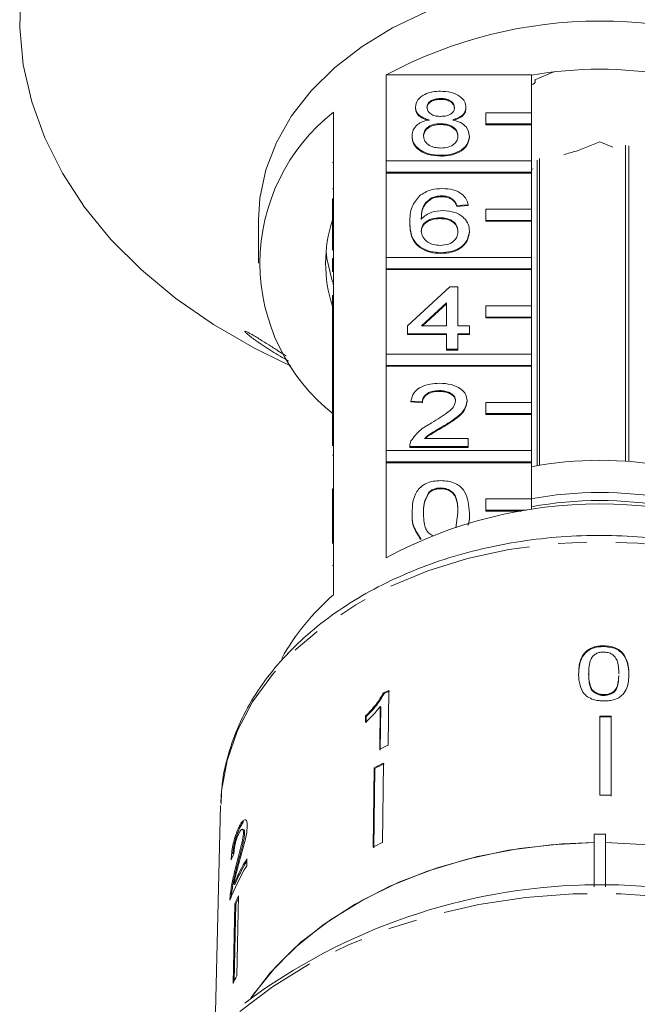
# Model space of a CAD drawing. Units: millimetres. Extents: x -104 to 585, y -56 to 350.
# Drawn here: x 141 to 168, y 264 to 307 of the extents above; entities that cross this region are included whole.
import ezdxf

# ---------------------------------------------------------------- set-up
doc = ezdxf.new("R2010")
doc.units = ezdxf.units.MM
doc.linetypes.add('PHANTOM', pattern=[12.7, 6.35, -1.27, 1.27, -1.27, 1.27, -1.27])

msp = doc.modelspace()

# ---------------------------------------------------------------- linework, layer by layer
at = {"color": 7, "linetype": 'Continuous', "lineweight": 15}
for p, q in [((164.205, 304.652), (163.37, 304.311)), ((156.842, 300.742), (156.842, 304.525)), ((156.842, 304.525), (163.228, 304.525)), ((163.228, 304.525), (163.228, 302.863)), ((163.397, 304.24), (163.397, 304.322)), ((159.241, 303.484), (159.241, 303.449)), ((154.528, 302.889), (154.528, 299.071)), ((158.132, 303.104), (158.132, 303.069)), ((160.35, 303.095), (160.35, 303.06)), ((163.228, 302.863), (161.228, 302.863)), ((161.228, 302.863), (161.228, 302.368)), ((163.228, 302.368), (163.228, 302.863)), ((159.229, 302.379), (159.229, 302.344)), ((161.228, 302.368), (163.228, 302.368)), ((161.228, 302.368), (161.228, 302.333)), ((161.228, 302.333), (163.228, 302.333)), ((163.228, 302.368), (163.228, 302.333)), ((163.228, 302.333), (163.228, 300.742)), ((157.98, 301.844), (157.98, 301.808)), ((160.501, 301.834), (160.501, 301.799)), ((166.228, 301.585), (165.208, 301.168)), ((166.801, 301.351), (166.228, 301.585)), ((167.364, 301.439), (167.364, 287.549)), ((167.503, 287.539), (167.503, 301.408)), ((154.478, 300.671), (154.528, 300.671)), ((163.228, 300.742), (156.842, 300.742)), ((156.842, 300.742), (156.842, 300.247)), ((159.241, 300.989), (159.241, 300.954)), ((163.228, 300.247), (163.228, 300.742)), ((163.475, 300.778), (163.475, 287.348)), ((163.582, 287.367), (163.582, 300.848)), ((156.842, 300.247), (156.842, 300.212)), ((156.842, 300.247), (163.228, 300.247)), ((163.301, 300.389), (163.228, 300.36)), ((163.228, 300.247), (163.228, 300.212)), ((156.842, 296.499), (156.842, 300.212)), ((156.842, 300.212), (163.228, 300.212)), ((163.228, 300.212), (163.228, 298.621)), ((154.478, 299.517), (154.528, 299.517)), ((154.478, 299.071), (154.528, 299.071)), ((154.478, 298.576), (154.478, 299.071)), ((154.528, 298.576), (154.528, 299.071)), ((158.853, 299.125), (158.853, 299.089)), ((159.282, 299.207), (159.282, 299.172)), ((159.764, 299.064), (159.764, 299.029)), ((154.478, 296.821), (154.478, 298.576)), ((154.478, 298.576), (154.528, 298.576)), ((154.528, 298.576), (154.528, 294.828)), ((160.45, 298.815), (159.946, 298.779)), ((160.45, 298.78), (159.946, 298.744)), ((159.946, 298.779), (159.946, 298.744)), ((160.45, 298.815), (160.45, 298.78)), ((163.228, 298.621), (161.228, 298.621)), ((161.228, 298.621), (161.228, 298.126)), ((163.228, 298.126), (163.228, 298.621)), ((151.228, 298.161), (151.228, 296.252)), ((159.2, 298.245), (159.2, 298.209)), ((161.228, 298.126), (161.228, 298.09)), ((161.228, 298.126), (163.228, 298.126)), ((161.228, 298.09), (163.228, 298.09)), ((163.228, 298.126), (163.228, 298.09)), ((163.228, 298.09), (163.228, 296.499)), ((157.879, 298.049), (157.879, 298.014)), ((160.501, 297.663), (160.501, 297.628)), ((154.478, 296.462), (154.528, 296.462)), ((154.478, 296.462), (154.478, 296.07)), ((163.228, 296.499), (156.842, 296.499)), ((156.842, 296.499), (156.842, 296.004)), ((159.258, 296.712), (159.258, 296.677)), ((163.228, 296.004), (163.228, 296.499)), ((154.478, 296.07), (154.528, 296.07)), ((154.478, 296.07), (154.478, 296.028)), ((154.478, 296.028), (154.528, 296.028)), ((154.478, 296.028), (154.478, 295.875)), ((156.842, 296.004), (156.842, 295.969)), ((156.842, 296.004), (163.228, 296.004)), ((156.842, 292.257), (156.842, 295.969)), ((156.842, 295.969), (163.228, 295.969)), ((163.228, 296.004), (163.228, 295.969)), ((163.228, 295.969), (163.228, 294.378)), ((154.478, 295.346), (154.528, 295.346)), ((157.779, 293.504), (159.644, 295.215)), ((159.644, 295.215), (159.997, 295.215)), ((159.997, 295.215), (159.997, 293.504)), ((154.478, 294.828), (154.528, 294.828)), ((154.478, 294.333), (154.478, 294.828)), ((154.528, 294.333), (154.528, 294.828)), ((154.478, 294.333), (154.528, 294.333)), ((154.478, 292.541), (154.478, 294.333)), ((154.528, 294.333), (154.528, 290.586)), ((159.493, 294.505), (158.401, 293.504)), ((159.493, 294.47), (158.439, 293.504)), ((159.493, 293.504), (159.493, 294.505)), ((163.228, 294.378), (161.228, 294.378)), ((161.228, 294.378), (161.228, 293.883)), ((163.228, 293.883), (163.228, 294.378)), ((161.228, 293.883), (163.228, 293.883)), ((161.228, 293.883), (161.228, 293.848)), ((161.228, 293.848), (163.228, 293.848)), ((163.228, 293.883), (163.228, 293.848)), ((163.228, 293.848), (163.228, 292.257)), ((157.779, 293.148), (157.779, 293.504)), ((158.401, 293.504), (159.493, 293.504)), ((159.997, 293.504), (160.501, 293.504)), ((160.501, 293.504), (160.501, 293.148)), ((159.493, 293.148), (157.779, 293.148)), ((157.779, 293.148), (157.779, 293.112)), ((159.493, 293.112), (157.779, 293.112)), ((159.493, 292.47), (159.493, 293.148)), ((160.501, 293.148), (159.997, 293.148)), ((159.997, 293.148), (159.997, 292.47)), ((160.501, 293.112), (159.997, 293.112)), ((160.501, 293.148), (160.501, 293.112)), ((154.478, 292.541), (154.528, 292.541)), ((154.478, 292.541), (154.478, 291.186)), ((159.997, 292.47), (159.493, 292.47)), ((159.493, 292.47), (159.493, 292.435)), ((159.997, 292.47), (159.997, 292.435)), ((163.228, 292.257), (156.842, 292.257)), ((156.842, 292.257), (156.842, 291.762)), ((159.997, 292.435), (159.493, 292.435)), ((163.228, 291.762), (163.228, 292.257)), ((152.357, 291.879), (152.65, 291.745)), ((156.842, 291.762), (156.842, 291.726)), ((156.842, 291.762), (163.228, 291.762)), ((156.842, 288.014), (156.842, 291.726)), ((156.842, 291.726), (163.228, 291.726)), ((163.228, 291.762), (163.228, 291.726)), ((163.228, 291.726), (163.228, 290.135)), ((154.478, 291.186), (154.528, 291.186)), ((154.478, 291.186), (154.478, 290.83)), ((154.478, 290.83), (154.528, 290.83)), ((154.478, 290.83), (154.478, 290.586)), ((154.478, 290.091), (154.478, 290.586)), ((154.478, 290.586), (154.528, 290.586)), ((154.528, 290.091), (154.528, 290.586)), ((159.179, 290.652), (159.179, 290.617)), ((154.478, 288.223), (154.478, 290.091)), ((154.478, 290.091), (154.528, 290.091)), ((154.528, 290.091), (154.528, 286.343)), ((158.434, 290.153), (157.93, 290.189)), ((157.93, 290.189), (157.93, 290.154)), ((158.434, 290.118), (157.93, 290.154)), ((158.434, 290.153), (158.434, 290.118)), ((160.4, 290.206), (160.4, 290.17)), ((163.228, 290.135), (161.228, 290.135)), ((161.228, 290.135), (161.228, 289.64)), ((163.228, 289.64), (163.228, 290.135)), ((161.228, 289.64), (161.228, 289.605)), ((161.228, 289.64), (163.228, 289.64)), ((161.228, 289.605), (163.228, 289.605)), ((163.228, 289.64), (163.228, 289.605)), ((163.228, 289.605), (163.228, 288.014)), ((159.309, 289.065), (159.309, 289.03)), ((158.527, 288.549), (160.45, 288.549)), ((160.45, 288.549), (160.45, 288.193)), ((157.879, 288.208), (157.879, 288.193)), ((160.45, 288.193), (157.879, 288.193)), ((157.879, 288.193), (157.879, 288.158)), ((160.45, 288.158), (157.879, 288.158)), ((160.45, 288.193), (160.45, 288.158)), ((154.478, 287.817), (154.528, 287.817)), ((163.228, 288.014), (156.842, 288.014)), ((156.842, 288.014), (156.842, 287.519)), ((163.228, 287.519), (163.228, 288.014)), ((156.842, 287.519), (163.228, 287.519)), ((156.842, 287.519), (156.842, 287.484)), ((156.842, 283.312), (156.842, 287.484)), ((156.842, 287.484), (163.228, 287.484)), ((163.228, 287.519), (163.228, 287.484)), ((163.228, 287.484), (163.228, 285.893)), ((154.478, 285.848), (154.478, 286.343)), ((154.478, 286.343), (154.528, 286.343)), ((154.528, 285.848), (154.528, 286.343)), ((158.712, 286.185), (158.712, 286.149)), ((159.235, 286.375), (159.235, 286.34)), ((154.478, 285.848), (154.528, 285.848)), ((154.478, 283.937), (154.478, 285.848)), ((154.528, 285.848), (154.528, 281.676)), ((163.228, 285.893), (161.228, 285.893)), ((161.228, 285.893), (161.228, 285.398)), ((163.228, 285.431), (163.228, 285.893)), ((157.98, 285.287), (157.98, 285.251)), ((159.907, 284.621), (159.997, 285.288)), ((160.501, 285.287), (160.501, 285.251)), ((161.228, 285.398), (163.007, 285.398)), ((161.228, 285.398), (161.228, 285.362)), ((161.228, 285.362), (162.787, 285.362)), ((158.362, 284.148), (158.362, 284.113)), ((166.404, 279.441), (166.403, 279.405)), ((165.744, 278.248), (165.741, 278.189)), ((165.742, 278.225), (165.741, 278.189)), ((167.064, 278.094), (167.065, 278.13)), ((156.721, 277.367), (156.75, 277.338)), ((156.923, 275.066), (156.958, 277.48)), ((166.405, 277.294), (166.404, 277.258)), ((156.583, 276.771), (156.556, 274.889)), ((156.583, 276.771), (156.612, 276.742)), ((156.585, 274.861), (156.612, 276.742)), ((155.939, 276.365), (155.935, 276.079)), ((155.939, 276.365), (155.968, 276.336)), ((155.964, 276.05), (155.968, 276.336)), ((166.232, 276.354), (166.233, 272.88)), ((166.732, 276.349), (166.731, 276.314)), ((166.732, 272.84), (166.731, 276.314)), ((166.732, 276.349), (166.733, 272.875)), ((156.73, 274.282), (156.679, 270.797)), ((156.321, 274.079), (156.27, 270.594)), ((156.299, 270.565), (156.35, 274.05)), ((156.321, 274.079), (156.35, 274.05)), ((149.563, 272.428), (149.319, 262.549)), ((150.419, 271.464), (150.578, 271.719)), ((150.372, 271.475), (150.419, 271.464)), ((150.572, 271.365), (150.524, 271.376)), ((150.57, 271.213), (150.618, 271.201)), ((165.978, 271.167), (166.478, 271.167)), ((165.978, 271.167), (165.978, 268.85)), ((166.478, 268.85), (166.478, 271.167)), ((150.713, 269.773), (150.72, 270.085)), ((150.237, 269.743), (150.284, 269.732)), ((150.14, 268.96), (150.187, 268.948)), ((149.991, 268.508), (150.038, 268.497)), ((150.027, 268.368), (150.038, 268.497)), ((150.356, 268.453), (150.273, 264.938)), ((150.194, 268.119), (150.112, 264.603)), ((150.162, 264.706), (150.241, 268.107)), ((150.194, 268.119), (150.241, 268.107))]:
    msp.add_line(p, q, dxfattribs=at)
at = {"color": 8, "linetype": 'PHANTOM', "lineweight": 0}
for p, q in [((154.478, 282.969), (154.528, 282.969)), ((167.507, 278.194), (167.507, 278.159))]:
    msp.add_line(p, q, dxfattribs=at)
at = {"color": 7, "linetype": 'Continuous', "lineweight": 15, "flags": 128}
for points in [[(140.788, 308.24), (140.735, 306.599), (140.893, 304.961), (141.262, 303.341), (141.837, 301.751), (142.614, 300.204), (143.587, 298.714), (144.748, 297.292), (146.086, 295.951), (147.592, 294.702), (149.252, 293.555), (151.053, 292.519), (152.357, 291.879)], [(158.6, 307.294), (157.126, 306.592), (155.78, 305.771), (154.58, 304.844), (153.544, 303.823), (152.686, 302.723), (152.018, 301.558), (151.55, 300.346), (151.288, 299.103), (151.228, 298.161)], [(163.228, 304.1), (163.297, 304.118), (163.356, 304.154), (163.39, 304.204), (163.395, 304.259), (163.37, 304.311)], [(154.202, 296.782), (154.239, 296.46), (154.478, 295.423)], [(165.978, 270.795), (164.086, 270.7), (162.219, 270.457), (160.403, 270.068), (158.66, 269.539), (157.01, 268.876), (155.476, 268.086), (154.076, 267.181), (152.827, 266.171), (151.744, 265.069), (150.889, 263.957)], [(165.978, 270.795), (164.579, 270.739), (162.695, 270.534), (160.855, 270.18), (159.083, 269.683), (157.401, 269.049), (155.83, 268.285), (154.389, 267.402), (153.098, 266.411), (151.971, 265.323), (151.024, 264.153), (150.889, 263.957)], [(181.471, 264.099), (180.712, 265.069), (179.63, 266.171), (178.381, 267.181), (176.98, 268.086), (175.446, 268.876), (173.797, 269.539), (172.053, 270.068), (170.237, 270.457), (168.371, 270.7), (166.478, 270.795)], [(181.504, 264.05), (180.757, 265.017), (179.677, 266.128), (178.428, 267.147), (177.026, 268.06), (175.488, 268.856), (173.834, 269.526), (172.084, 270.061), (170.26, 270.453), (168.385, 270.699), (166.484, 270.795), (166.478, 270.795)]]:
    msp.add_lwpolyline(points, dxfattribs=at)
at = {"color": 8, "linetype": 'PHANTOM', "lineweight": 0, "flags": 128}
for points in [[(182.894, 272.428), (182.814, 273.39), (182.518, 274.719), (182.009, 276.016), (181.295, 277.263), (180.384, 278.445), (179.289, 279.545), (178.023, 280.55), (176.604, 281.447), (175.049, 282.223), (173.379, 282.869), (171.617, 283.376), (169.783, 283.738), (167.904, 283.949), (166.003, 284.008), (164.104, 283.913), (162.234, 283.665), (160.415, 283.269), (158.672, 282.728), (157.028, 282.051), (155.504, 281.245), (154.119, 280.322), (152.892, 279.293), (151.839, 278.172), (150.974, 276.973), (150.308, 275.713), (149.849, 274.407), (149.604, 273.072), (149.563, 272.428)], [(186.503, 257.009), (185.99, 258.36), (185.249, 259.751), (184.312, 261.081), (183.19, 262.338), (181.894, 263.508), (180.437, 264.579), (178.834, 265.541), (177.102, 266.383), (175.258, 267.097), (173.321, 267.675), (171.312, 268.111), (169.251, 268.402), (167.159, 268.544), (165.057, 268.535), (162.967, 268.376), (160.91, 268.069), (158.909, 267.615), (156.982, 267.021), (155.15, 266.292), (153.432, 265.436), (151.845, 264.462), (150.406, 263.378)]]:
    msp.add_lwpolyline(points, dxfattribs=at)
at = {"color": 7, "linetype": 'Continuous', "lineweight": 15}
for centre, radius, start, end in [((166.228, 287.059), 19.828, 61.7449, 118.2551), ((166.228, 287.888), 16.885, 79.7658, 100.2342), ((159.728, 296.252), 8.432, 128.0758, 231.9242), ((166.143, 296.674), 4.59, 101.7484, 108.9727), ((160.294, 296.252), 6.115, 162.0022, 197.9978), ((166.228, 271.886), 15.705, 78.9873, 101.0127), ((166.228, 269.76), 16.417, 79.3294, 100.6706), ((166.228, 265.846), 19.828, 61.7449, 118.2551), ((166.228, 269.403), 16.42, 79.4729, 100.5271), ((161.31, 273.813), 10.384, 130.7754, 150.7437), ((164.759, 260.831), 18.386, 115.1054, 115.9237), ((164.764, 260.851), 18.332, 115.1014, 115.9221), ((166.228, 252.55), 23.769, 88.7885, 89.9937), ((166.228, 252.515), 23.839, 88.7903, 89.992), ((164.722, 258.424), 18.38, 115.1089, 116.3787), ((164.621, 257.913), 18.172, 115.7387, 117.1787), ((164.626, 257.932), 18.118, 115.7365, 117.1809), ((166.228, 248.918), 23.963, 88.7934, 89.9889), ((164.613, 254.344), 18.266, 115.7424, 117.175), ((159.251, 264.978), 9.943, 149.0929, 156.3959), ((159.25, 264.99), 9.889, 149.7051, 156.407), ((159.125, 264.729), 9.809, 149.0549, 158.906), ((166.277, 242.789), 26.153, 56.305, 126.7506), ((159.085, 264.03), 9.786, 153.1261, 155.3017), ((159.075, 264.046), 9.722, 153.7969, 155.3071), ((159.048, 260.492), 9.837, 153.1317, 155.2961)]:
    msp.add_arc(centre, radius, start, end, dxfattribs=at)
msp.add_ellipse((166.238, 266.842), major_axis=(16.796, -0.65), ratio=0.639628, start_param=2.874049, end_param=2.900512, dxfattribs=at)
for points, knots in [([(158.132, 303.104), (158.151, 303.214), (158.191, 303.435), (158.501, 303.669), (158.867, 303.79), (159.112, 303.8), (159.234, 303.805)], [0, 0, 0, 0, 0.279271, 0.558676, 0.779074, 1, 1, 1, 1]), ([(159.234, 303.805), (159.392, 303.797), (159.707, 303.779), (160.081, 303.599), (160.314, 303.358), (160.338, 303.183), (160.35, 303.095)], [0, 0, 0, 0, 0.280348, 0.559692, 0.779821, 1, 1, 1, 1]), ([(159.241, 303.484), (159.155, 303.481), (158.984, 303.473), (158.78, 303.377), (158.656, 303.244), (158.642, 303.15), (158.636, 303.102)], [0, 0, 0, 0, 0.280365, 0.559367, 0.779701, 1, 1, 1, 1]), ([(159.241, 303.449), (159.155, 303.445), (158.984, 303.438), (158.78, 303.341), (158.656, 303.209), (158.642, 303.114), (158.636, 303.067)], [0, 0, 0, 0, 0.280365, 0.559367, 0.779701, 1, 1, 1, 1]), ([(159.845, 303.086), (159.835, 303.147), (159.815, 303.27), (159.651, 303.407), (159.446, 303.476), (159.309, 303.482), (159.241, 303.484)], [0, 0, 0, 0, 0.2796927, 0.5591452, 0.7793167, 1, 1, 1, 1]), ([(159.845, 303.05), (159.835, 303.112), (159.815, 303.235), (159.651, 303.372), (159.446, 303.441), (159.309, 303.446), (159.241, 303.449)], [0, 0, 0, 0, 0.2796927, 0.5591452, 0.7793167, 1, 1, 1, 1]), ([(158.727, 302.55), (158.635, 302.577), (158.452, 302.631), (158.252, 302.772), (158.146, 302.939), (158.136, 303.049), (158.132, 303.104)], [0, 0, 0, 0, 0.28031, 0.559637, 0.779691, 1, 1, 1, 1]), ([(158.727, 302.514), (158.635, 302.541), (158.452, 302.595), (158.252, 302.737), (158.146, 302.904), (158.136, 303.014), (158.132, 303.069)], [0, 0, 0, 0, 0.28031, 0.559637, 0.779691, 1, 1, 1, 1]), ([(158.636, 303.102), (158.644, 303.04), (158.662, 302.915), (158.827, 302.774), (159.037, 302.707), (159.176, 302.703), (159.245, 302.7)], [0, 0, 0, 0, 0.279936, 0.558845, 0.779075, 1, 1, 1, 1]), ([(159.245, 302.7), (159.331, 302.704), (159.502, 302.711), (159.708, 302.808), (159.828, 302.943), (159.839, 303.038), (159.845, 303.086)], [0, 0, 0, 0, 0.280478, 0.559259, 0.779576, 1, 1, 1, 1]), ([(160.35, 303.095), (160.341, 303.027), (160.324, 302.89), (160.134, 302.673), (159.906, 302.597), (159.767, 302.55)], [0, 0, 0, 0, 0.280612, 0.560833, 1, 1, 1, 1]), ([(160.35, 303.06), (160.341, 302.991), (160.324, 302.854), (160.134, 302.638), (159.906, 302.561), (159.767, 302.514)], [0, 0, 0, 0, 0.280612, 0.560833, 1, 1, 1, 1]), ([(157.98, 301.844), (157.989, 301.933), (158.007, 302.112), (158.188, 302.335), (158.443, 302.483), (158.632, 302.528), (158.727, 302.55)], [0, 0, 0, 0, 0.280187, 0.559469, 0.779548, 1, 1, 1, 1]), ([(159.767, 302.55), (159.883, 302.516), (160.116, 302.448), (160.433, 302.205), (160.475, 301.975), (160.501, 301.834)], [0, 0, 0, 0, 0.281226, 0.561787, 1, 1, 1, 1]), ([(159.229, 302.379), (159.118, 302.373), (158.894, 302.36), (158.642, 302.216), (158.504, 302.036), (158.491, 301.912), (158.484, 301.85)], [0, 0, 0, 0, 0.280111, 0.558976, 0.779307, 1, 1, 1, 1]), ([(159.229, 302.344), (159.118, 302.338), (158.894, 302.324), (158.642, 302.181), (158.504, 302), (158.491, 301.877), (158.484, 301.815)], [0, 0, 0, 0, 0.280111, 0.558976, 0.779307, 1, 1, 1, 1]), ([(159.997, 301.839), (159.986, 301.92), (159.964, 302.081), (159.762, 302.267), (159.498, 302.367), (159.319, 302.375), (159.229, 302.379)], [0, 0, 0, 0, 0.27997, 0.559316, 0.779349, 1, 1, 1, 1]), ([(159.997, 301.804), (159.986, 301.885), (159.964, 302.046), (159.762, 302.232), (159.498, 302.331), (159.319, 302.34), (159.229, 302.344)], [0, 0, 0, 0, 0.27997, 0.559316, 0.779349, 1, 1, 1, 1]), ([(159.241, 300.989), (159.056, 301), (158.689, 301.023), (158.264, 301.247), (158.016, 301.538), (157.992, 301.742), (157.98, 301.844)], [0, 0, 0, 0, 0.280131, 0.559335, 0.779523, 1, 1, 1, 1]), ([(159.241, 300.954), (159.056, 300.965), (158.689, 300.987), (158.264, 301.212), (158.016, 301.502), (157.992, 301.706), (157.98, 301.808)], [0, 0, 0, 0, 0.280131, 0.559335, 0.779523, 1, 1, 1, 1]), ([(158.484, 301.85), (158.495, 301.77), (158.515, 301.61), (158.71, 301.419), (158.978, 301.328), (159.156, 301.316), (159.244, 301.31)], [0, 0, 0, 0, 0.280552, 0.558516, 0.77917, 1, 1, 1, 1]), ([(160.501, 301.834), (160.48, 301.705), (160.438, 301.447), (160.092, 301.163), (159.67, 301.009), (159.384, 300.996), (159.241, 300.989)], [0, 0, 0, 0, 0.279532, 0.559025, 0.779261, 1, 1, 1, 1]), ([(160.501, 301.799), (160.48, 301.67), (160.438, 301.412), (160.092, 301.128), (159.67, 300.973), (159.384, 300.96), (159.241, 300.954)], [0, 0, 0, 0, 0.279532, 0.559025, 0.779261, 1, 1, 1, 1]), ([(159.244, 301.31), (159.357, 301.316), (159.582, 301.329), (159.839, 301.47), (159.977, 301.653), (159.99, 301.777), (159.997, 301.839)], [0, 0, 0, 0, 0.2801925, 0.5590734, 0.7793052, 1, 1, 1, 1]), ([(158.308, 299.212), (158.47, 299.315), (158.759, 299.501), (159.145, 299.519), (159.315, 299.528)], [0, 0, 0, 0, 0.5583797, 1, 1, 1, 1]), ([(159.315, 299.528), (159.473, 299.519), (159.788, 299.501), (160.162, 299.318), (160.381, 299.073), (160.427, 298.901), (160.45, 298.815)], [0, 0, 0, 0, 0.280049, 0.559187, 0.779374, 1, 1, 1, 1]), ([(157.879, 298.049), (157.885, 298.282), (157.894, 298.696), (158.182, 299.055), (158.308, 299.212)], [0, 0, 0, 0, 0.561396, 1, 1, 1, 1]), ([(158.853, 299.125), (158.757, 299.057), (158.565, 298.922), (158.401, 298.593), (158.39, 298.349), (158.384, 298.199)], [0, 0, 0, 0, 0.279359, 0.559176, 1, 1, 1, 1]), ([(158.853, 299.089), (158.757, 299.022), (158.565, 298.886), (158.401, 298.558), (158.39, 298.313), (158.384, 298.164)], [0, 0, 0, 0, 0.279359, 0.559176, 1, 1, 1, 1]), ([(159.282, 299.207), (159.198, 299.203), (159.047, 299.195), (158.912, 299.146), (158.853, 299.125)], [0, 0, 0, 0, 0.5597166, 1, 1, 1, 1]), ([(159.282, 299.172), (159.198, 299.167), (159.047, 299.159), (158.912, 299.111), (158.853, 299.089)], [0, 0, 0, 0, 0.559717, 1, 1, 1, 1]), ([(159.764, 299.064), (159.685, 299.111), (159.544, 299.193), (159.362, 299.203), (159.282, 299.207)], [0, 0, 0, 0, 0.559004, 1, 1, 1, 1]), ([(159.764, 299.029), (159.685, 299.075), (159.544, 299.158), (159.362, 299.167), (159.282, 299.172)], [0, 0, 0, 0, 0.559004, 1, 1, 1, 1]), ([(159.946, 298.779), (159.926, 298.837), (159.889, 298.94), (159.802, 299.027), (159.764, 299.064)], [0, 0, 0, 0, 0.560488, 1, 1, 1, 1]), ([(159.946, 298.744), (159.926, 298.802), (159.889, 298.905), (159.802, 298.991), (159.764, 299.029)], [0, 0, 0, 0, 0.560488, 1, 1, 1, 1]), ([(158.384, 298.199), (158.528, 298.315), (158.786, 298.522), (159.17, 298.552), (159.339, 298.565)], [0, 0, 0, 0, 0.558625, 1, 1, 1, 1]), ([(159.339, 298.565), (159.519, 298.548), (159.881, 298.514), (160.265, 298.262), (160.473, 297.964), (160.491, 297.764), (160.501, 297.663)], [0, 0, 0, 0, 0.279141, 0.558815, 0.77917, 1, 1, 1, 1]), ([(159.2, 298.245), (159.079, 298.235), (158.837, 298.217), (158.562, 298.066), (158.404, 297.872), (158.39, 297.738), (158.384, 297.67)], [0, 0, 0, 0, 0.27974, 0.559339, 0.779412, 1, 1, 1, 1]), ([(159.2, 298.209), (159.079, 298.2), (158.837, 298.182), (158.562, 298.03), (158.404, 297.837), (158.39, 297.702), (158.384, 297.635)], [0, 0, 0, 0, 0.27974, 0.559339, 0.779412, 1, 1, 1, 1]), ([(159.997, 297.652), (159.988, 297.739), (159.971, 297.912), (159.77, 298.12), (159.489, 298.231), (159.296, 298.24), (159.2, 298.245)], [0, 0, 0, 0, 0.280456, 0.559364, 0.779311, 1, 1, 1, 1]), ([(159.997, 297.617), (159.988, 297.704), (159.971, 297.877), (159.77, 298.085), (159.489, 298.196), (159.296, 298.205), (159.2, 298.209)], [0, 0, 0, 0, 0.280456, 0.559364, 0.779311, 1, 1, 1, 1]), ([(159.258, 296.712), (159.092, 296.722), (158.761, 296.743), (158.331, 296.94), (158.029, 297.25), (157.899, 297.637), (157.886, 297.912), (157.879, 298.049)], [0, 0, 0, 0, 0.1865061, 0.372724, 0.5589943, 0.7792547, 1, 1, 1, 1]), ([(159.258, 296.677), (159.092, 296.687), (158.761, 296.708), (158.331, 296.904), (158.029, 297.215), (157.899, 297.602), (157.886, 297.876), (157.879, 298.014)], [0, 0, 0, 0, 0.186506, 0.372724, 0.558994, 0.779255, 1, 1, 1, 1]), ([(158.384, 297.67), (158.398, 297.58), (158.428, 297.399), (158.631, 297.181), (158.916, 297.051), (159.118, 297.039), (159.219, 297.033)], [0, 0, 0, 0, 0.280082, 0.55977, 0.779688, 1, 1, 1, 1]), ([(159.219, 297.033), (159.343, 297.043), (159.591, 297.063), (159.855, 297.238), (159.981, 297.447), (159.991, 297.583), (159.997, 297.652)], [0, 0, 0, 0, 0.279489, 0.558551, 0.778978, 1, 1, 1, 1]), ([(160.501, 297.663), (160.481, 297.528), (160.442, 297.258), (160.137, 296.932), (159.71, 296.741), (159.409, 296.721), (159.258, 296.712)], [0, 0, 0, 0, 0.28023, 0.559761, 0.779759, 1, 1, 1, 1]), ([(160.501, 297.628), (160.481, 297.493), (160.442, 297.222), (160.137, 296.896), (159.71, 296.705), (159.409, 296.686), (159.258, 296.677)], [0, 0, 0, 0, 0.28023, 0.559761, 0.779759, 1, 1, 1, 1]), ([(150.893, 293.013), (150.834, 293.059), (150.745, 293.128), (150.669, 293.198), (150.626, 293.247), (150.632, 293.268), (150.704, 293.243), (150.799, 293.196), (150.923, 293.128), (151.091, 293.029), (151.348, 292.872), (151.679, 292.663), (152.043, 292.432), (152.302, 292.267), (152.425, 292.189), (152.449, 292.174)], [0, 0, 0, 0, 0.0875813, 0.1311722, 0.1763852, 0.253501, 0.3219363, 0.3738286, 0.4271736, 0.5091748, 0.5933436, 0.7317979, 0.8739015, 0.975657, 1, 1, 1, 1]), ([(152.555, 291.949), (152.491, 291.985), (152.303, 292.093), (151.998, 292.276), (151.644, 292.497), (151.341, 292.695), (151.086, 292.87), (150.958, 292.965), (150.893, 293.013)], [0, 0, 0, 0, 0.106732, 0.313136, 0.51389, 0.717651, 0.857223, 1, 1, 1, 1]), ([(157.93, 290.189), (157.959, 290.312), (158.017, 290.559), (158.355, 290.831), (158.777, 290.957), (159.052, 290.968), (159.19, 290.973)], [0, 0, 0, 0, 0.280235, 0.558893, 0.779132, 1, 1, 1, 1]), ([(159.19, 290.973), (159.362, 290.965), (159.704, 290.948), (160.114, 290.755), (160.364, 290.491), (160.388, 290.301), (160.4, 290.206)], [0, 0, 0, 0, 0.280482, 0.559644, 0.779749, 1, 1, 1, 1]), ([(159.179, 290.652), (159.07, 290.647), (158.853, 290.635), (158.592, 290.51), (158.453, 290.334), (158.44, 290.214), (158.434, 290.153)], [0, 0, 0, 0, 0.28041, 0.559489, 0.779375, 1, 1, 1, 1]), ([(159.179, 290.617), (159.07, 290.611), (158.853, 290.6), (158.592, 290.475), (158.453, 290.299), (158.44, 290.178), (158.434, 290.118)], [0, 0, 0, 0, 0.28041, 0.559489, 0.779375, 1, 1, 1, 1]), ([(159.896, 290.202), (159.883, 290.274), (159.856, 290.416), (159.652, 290.564), (159.416, 290.642), (159.258, 290.649), (159.179, 290.652)], [0, 0, 0, 0, 0.27908, 0.558612, 0.779043, 1, 1, 1, 1]), ([(159.896, 290.167), (159.883, 290.238), (159.856, 290.38), (159.652, 290.529), (159.416, 290.607), (159.258, 290.614), (159.179, 290.617)], [0, 0, 0, 0, 0.27908, 0.558612, 0.779043, 1, 1, 1, 1]), ([(158.839, 289.233), (159.09, 289.385), (159.44, 289.596), (159.826, 289.927), (159.873, 290.111), (159.896, 290.202)], [0, 0, 0, 0, 0.5613127, 0.7813859, 1, 1, 1, 1]), ([(160.4, 290.206), (160.373, 290.073), (160.32, 289.807), (159.897, 289.422), (159.532, 289.201), (159.309, 289.065)], [0, 0, 0, 0, 0.278741, 0.558834, 1, 1, 1, 1]), ([(160.4, 290.17), (160.373, 290.038), (160.32, 289.771), (159.897, 289.387), (159.532, 289.165), (159.309, 289.03)], [0, 0, 0, 0, 0.278741, 0.558834, 1, 1, 1, 1]), ([(157.932, 288.44), (158.058, 288.613), (158.284, 288.922), (158.669, 289.138), (158.839, 289.233)], [0, 0, 0, 0, 0.558359, 1, 1, 1, 1]), ([(159.309, 289.065), (159.215, 289.01), (159.061, 288.92), (158.848, 288.793), (158.67, 288.682), (158.575, 288.594), (158.527, 288.549)], [0, 0, 0, 0, 0.340038, 0.560063, 0.78009, 1, 1, 1, 1]), ([(159.309, 289.03), (159.215, 288.975), (159.061, 288.885), (158.848, 288.758), (158.686, 288.658), (158.603, 288.581), (158.568, 288.549)], [0, 0, 0, 0, 0.36179, 0.595889, 0.829991, 1, 1, 1, 1]), ([(157.879, 288.193), (157.881, 288.24), (157.883, 288.324), (157.917, 288.405), (157.932, 288.44)], [0, 0, 0, 0, 0.559956, 1, 1, 1, 1]), ([(157.98, 285.287), (157.986, 285.444), (157.998, 285.758), (158.125, 286.147), (158.348, 286.422), (158.594, 286.587), (158.907, 286.682), (159.129, 286.691), (159.241, 286.696)], [0, 0, 0, 0, 0.250495, 0.500372, 0.625439, 0.750208, 0.87498, 1, 1, 1, 1]), ([(159.241, 286.696), (159.352, 286.691), (159.574, 286.681), (159.887, 286.586), (160.139, 286.425), (160.449, 286.002), (160.478, 285.605), (160.501, 285.287)], [0, 0, 0, 0, 0.125373, 0.250644, 0.375698, 0.501113, 1, 1, 1, 1]), ([(158.712, 286.185), (158.63, 286.022), (158.483, 285.732), (158.484, 285.424), (158.484, 285.288)], [0, 0, 0, 0, 0.558059, 1, 1, 1, 1]), ([(158.712, 286.149), (158.63, 285.987), (158.483, 285.697), (158.484, 285.389), (158.484, 285.253)], [0, 0, 0, 0, 0.558059, 1, 1, 1, 1]), ([(159.235, 286.375), (159.178, 286.372), (159.064, 286.367), (158.872, 286.31), (158.773, 286.232), (158.712, 286.185)], [0, 0, 0, 0, 0.280453, 0.560688, 1, 1, 1, 1]), ([(159.235, 286.34), (159.178, 286.337), (159.064, 286.332), (158.872, 286.274), (158.773, 286.197), (158.712, 286.149)], [0, 0, 0, 0, 0.280453, 0.560688, 1, 1, 1, 1]), ([(159.997, 285.288), (159.993, 285.516), (159.989, 285.801), (159.83, 286.125), (159.68, 286.26), (159.476, 286.359), (159.315, 286.37), (159.235, 286.375)], [0, 0, 0, 0, 0.500352, 0.625529, 0.750516, 0.875255, 1, 1, 1, 1]), ([(159.997, 285.253), (159.993, 285.481), (159.989, 285.766), (159.83, 286.09), (159.68, 286.224), (159.476, 286.324), (159.315, 286.334), (159.235, 286.34)], [0, 0, 0, 0, 0.500352, 0.625529, 0.750516, 0.875255, 1, 1, 1, 1]), ([(158.362, 284.148), (158.228, 284.35), (157.988, 284.712), (157.983, 285.111), (157.98, 285.287)], [0, 0, 0, 0, 0.557973, 1, 1, 1, 1]), ([(158.362, 284.113), (158.228, 284.315), (157.988, 284.677), (157.983, 285.075), (157.98, 285.251)], [0, 0, 0, 0, 0.557973, 1, 1, 1, 1]), ([(158.484, 285.288), (158.488, 285.06), (158.492, 284.775), (158.648, 284.454), (158.765, 284.34), (158.862, 284.298), (158.891, 284.286)], [0, 0, 0, 0, 0.62332, 0.779293, 0.934973, 1, 1, 1, 1]), ([(160.501, 285.287), (160.506, 285.128), (160.512, 284.943), (160.442, 284.766), (160.432, 284.742)], [0, 0, 0, 0, 0.8590975, 1, 1, 1, 1]), ([(160.501, 285.251), (160.507, 285.092), (160.515, 284.921), (160.452, 284.758), (160.447, 284.746)], [0, 0, 0, 0, 0.928573, 1, 1, 1, 1]), ([(182.894, 272.023), (182.894, 272.263), (182.891, 272.935), (182.737, 274.034), (182.38, 275.3), (181.837, 276.529), (181.118, 277.708), (180.23, 278.826), (179.18, 279.869), (177.981, 280.825), (176.647, 281.682), (175.193, 282.432), (173.637, 283.064), (171.996, 283.572), (170.291, 283.951), (168.539, 284.197), (166.762, 284.306), (164.978, 284.279), (163.208, 284.114), (161.472, 283.814), (159.789, 283.382), (158.177, 282.822), (156.656, 282.139), (155.243, 281.341), (153.954, 280.435), (152.806, 279.431), (151.812, 278.34), (150.988, 277.177), (150.339, 275.955), (149.883, 274.69), (149.62, 273.526), (149.595, 272.786), (149.584, 272.48)], [0, 0, 0, 0, 0.018645, 0.052045, 0.085465, 0.118986, 0.152676, 0.186563, 0.220635, 0.254854, 0.289176, 0.323559, 0.357972, 0.392392, 0.426809, 0.461221, 0.495631, 0.530044, 0.564464, 0.598897, 0.633349, 0.667823, 0.70232, 0.736837, 0.771356, 0.805849, 0.840277, 0.874587, 0.908725, 0.942652, 0.97636, 1, 1, 1, 1]), ([(165.299, 278.175), (165.304, 278.305), (165.314, 278.568), (165.422, 278.916), (165.627, 279.175), (165.874, 279.325), (166.139, 279.397), (166.32, 279.403), (166.403, 279.405)], [0, 0, 0, 0, 0.23953, 0.485543, 0.643572, 0.768289, 0.892784, 1, 1, 1, 1]), ([(166.404, 279.441), (166.334, 279.439), (166.192, 279.435), (165.96, 279.389), (165.732, 279.286), (165.511, 279.085), (165.374, 278.817), (165.309, 278.509), (165.303, 278.311), (165.3, 278.211)], [0, 0, 0, 0, 0.0898236, 0.1825597, 0.3059725, 0.4291395, 0.6341711, 0.8156097, 1, 1, 1, 1]), ([(165.941, 279), (165.969, 279.023), (166.038, 279.082), (166.183, 279.145), (166.317, 279.164), (166.388, 279.165), (166.399, 279.165)], [0, 0, 0, 0, 0.246189, 0.601061, 0.936288, 1, 1, 1, 1]), ([(166.399, 279.165), (166.465, 279.16), (166.599, 279.151), (166.781, 279.066), (166.937, 278.927), (167.055, 278.632), (167.062, 278.389), (167.066, 278.215)], [0, 0, 0, 0, 0.117505, 0.236019, 0.374089, 0.55447, 1, 1, 1, 1]), ([(166.403, 279.405), (166.538, 279.395), (166.771, 279.377), (167.063, 279.252), (167.297, 279.037), (167.483, 278.662), (167.498, 278.348), (167.507, 278.159)], [0, 0, 0, 0, 0.173199, 0.296913, 0.42116, 0.651983, 1, 1, 1, 1]), ([(167.507, 278.194), (167.505, 278.318), (167.499, 278.569), (167.385, 278.906), (167.212, 279.173), (166.976, 279.331), (166.707, 279.422), (166.509, 279.434), (166.404, 279.441)], [0, 0, 0, 0, 0.22807, 0.462108, 0.627754, 0.746629, 0.864958, 1, 1, 1, 1]), ([(165.742, 278.225), (165.743, 278.291), (165.745, 278.424), (165.777, 278.663), (165.828, 278.864), (165.924, 278.979), (165.941, 279)], [0, 0, 0, 0, 0.251337, 0.502853, 0.911095, 1, 1, 1, 1]), ([(165.3, 278.211), (165.302, 278.125), (165.307, 277.954), (165.365, 277.65), (165.471, 277.403), (165.609, 277.267), (165.635, 277.241)], [0, 0, 0, 0, 0.251228, 0.502777, 0.907241, 1, 1, 1, 1]), ([(165.741, 278.189), (165.744, 278.092), (165.748, 277.901), (165.794, 277.652), (165.897, 277.448), (166.063, 277.331), (166.242, 277.267), (166.352, 277.261), (166.404, 277.258)], [0, 0, 0, 0, 0.251773, 0.492918, 0.647444, 0.803807, 0.907246, 1, 1, 1, 1]), ([(166.405, 277.294), (166.339, 277.298), (166.208, 277.307), (166.029, 277.388), (165.869, 277.517), (165.753, 277.808), (165.747, 278.051), (165.742, 278.225)], [0, 0, 0, 0, 0.1158416, 0.2326103, 0.3722435, 0.5520329, 1, 1, 1, 1]), ([(166.405, 277.018), (166.474, 277.019), (166.615, 277.022), (166.845, 277.061), (167.073, 277.151), (167.292, 277.334), (167.431, 277.588), (167.498, 277.892), (167.504, 278.093), (167.507, 278.194)], [0, 0, 0, 0, 0.089233, 0.181357, 0.303982, 0.426433, 0.62688, 0.811796, 1, 1, 1, 1]), ([(166.404, 277.258), (166.47, 277.262), (166.603, 277.27), (166.77, 277.344), (166.909, 277.448), (167.01, 277.631), (167.054, 277.852), (167.059, 278.022), (167.061, 278.094)], [0, 0, 0, 0, 0.126905, 0.254516, 0.37758, 0.525308, 0.799214, 1, 1, 1, 1]), ([(167.062, 278.13), (167.06, 278.061), (167.055, 277.899), (167.014, 277.68), (166.911, 277.478), (166.747, 277.362), (166.567, 277.301), (166.456, 277.296), (166.405, 277.294)], [0, 0, 0, 0, 0.192263, 0.451284, 0.618021, 0.786788, 0.900349, 1, 1, 1, 1]), ([(156.721, 277.367), (156.621, 277.199), (156.466, 276.939), (156.18, 276.607), (156.02, 276.446), (155.939, 276.365)], [0, 0, 0, 0, 0.478467, 0.736625, 1, 1, 1, 1]), ([(155.968, 276.336), (156.045, 276.413), (156.2, 276.569), (156.487, 276.899), (156.645, 277.163), (156.75, 277.338)], [0, 0, 0, 0, 0.251734, 0.503844, 1, 1, 1, 1]), ([(165.635, 277.241), (165.714, 277.19), (165.872, 277.087), (166.156, 277.026), (166.335, 277.02), (166.405, 277.018)], [0, 0, 0, 0, 0.377765, 0.757775, 1, 1, 1, 1]), ([(155.935, 276.079), (155.993, 276.133), (156.109, 276.241), (156.332, 276.468), (156.483, 276.65), (156.583, 276.771)], [0, 0, 0, 0, 0.250772, 0.50145, 1, 1, 1, 1]), ([(150.737, 271.507), (150.735, 271.579), (150.732, 271.722), (150.671, 271.806), (150.586, 271.795), (150.481, 271.682), (150.409, 271.545), (150.372, 271.475)], [0, 0, 0, 0, 0.203954, 0.409818, 0.593649, 0.791425, 1, 1, 1, 1]), ([(150.372, 271.475), (150.322, 271.363), (150.237, 271.175), (150.138, 270.827), (150.071, 270.495), (150.039, 270.23), (150.03, 270.087), (150.027, 270.038)], [0, 0, 0, 0, 0.281424, 0.473968, 0.667284, 0.887458, 1, 1, 1, 1]), ([(150.1, 270.295), (150.103, 270.332), (150.114, 270.454), (150.161, 270.706), (150.242, 271.025), (150.333, 271.279), (150.396, 271.415), (150.419, 271.464)], [0, 0, 0, 0, 0.101144, 0.329424, 0.557944, 0.842118, 1, 1, 1, 1]), ([(150.362, 271.188), (150.392, 271.244), (150.445, 271.342), (150.511, 271.387), (150.555, 271.366), (150.571, 271.291), (150.57, 271.23), (150.57, 271.213)], [0, 0, 0, 0, 0.2899184, 0.5013041, 0.7123088, 0.9180194, 1, 1, 1, 1]), ([(150.367, 269.874), (150.407, 270.017), (150.486, 270.303), (150.605, 270.731), (150.709, 271.163), (150.728, 271.394), (150.737, 271.507)], [0, 0, 0, 0, 0.251149, 0.502705, 0.755767, 1, 1, 1, 1]), ([(150.618, 271.201), (150.616, 271.242), (150.614, 271.324), (150.591, 271.368), (150.573, 271.363), (150.571, 271.362)], [0, 0, 0, 0, 0.476341, 0.955896, 1, 1, 1, 1]), ([(150.149, 270.309), (150.152, 270.372), (150.158, 270.482), (150.192, 270.682), (150.237, 270.865), (150.295, 271.042), (150.339, 271.137), (150.362, 271.188)], [0, 0, 0, 0, 0.243075, 0.424299, 0.605498, 0.791159, 1, 1, 1, 1]), ([(150.57, 271.213), (150.564, 271.144), (150.551, 270.98), (150.467, 270.621), (150.356, 270.203), (150.277, 269.897), (150.237, 269.743)], [0, 0, 0, 0, 0.166527, 0.394213, 0.695756, 1, 1, 1, 1]), ([(150.284, 269.732), (150.317, 269.859), (150.383, 270.112), (150.488, 270.512), (150.578, 270.87), (150.614, 271.105), (150.617, 271.184), (150.618, 271.201)], [0, 0, 0, 0, 0.251062, 0.502246, 0.792612, 0.95452, 1, 1, 1, 1]), ([(150.237, 269.743), (150.211, 269.639), (150.157, 269.431), (150.062, 269.01), (150.02, 268.708), (149.991, 268.508)], [0, 0, 0, 0, 0.251455, 0.503099, 1, 1, 1, 1]), ([(150.038, 268.497), (150.066, 268.689), (150.108, 268.986), (150.202, 269.408), (150.257, 269.624), (150.284, 269.732)], [0, 0, 0, 0, 0.478683, 0.737894, 1, 1, 1, 1]), ([(150.14, 268.96), (150.155, 269.037), (150.186, 269.19), (150.264, 269.496), (150.326, 269.723), (150.367, 269.874)], [0, 0, 0, 0, 0.25129, 0.502529, 1, 1, 1, 1]), ([(149.991, 268.508), (149.989, 268.485), (149.984, 268.439), (149.977, 268.353), (149.975, 268.297), (149.974, 268.26)], [0, 0, 0, 0, 0.250648, 0.501611, 1, 1, 1, 1])]:
    msp.add_open_spline(points, degree=3, knots=knots, dxfattribs=at)

doc.saveas('drawing.dxf')
